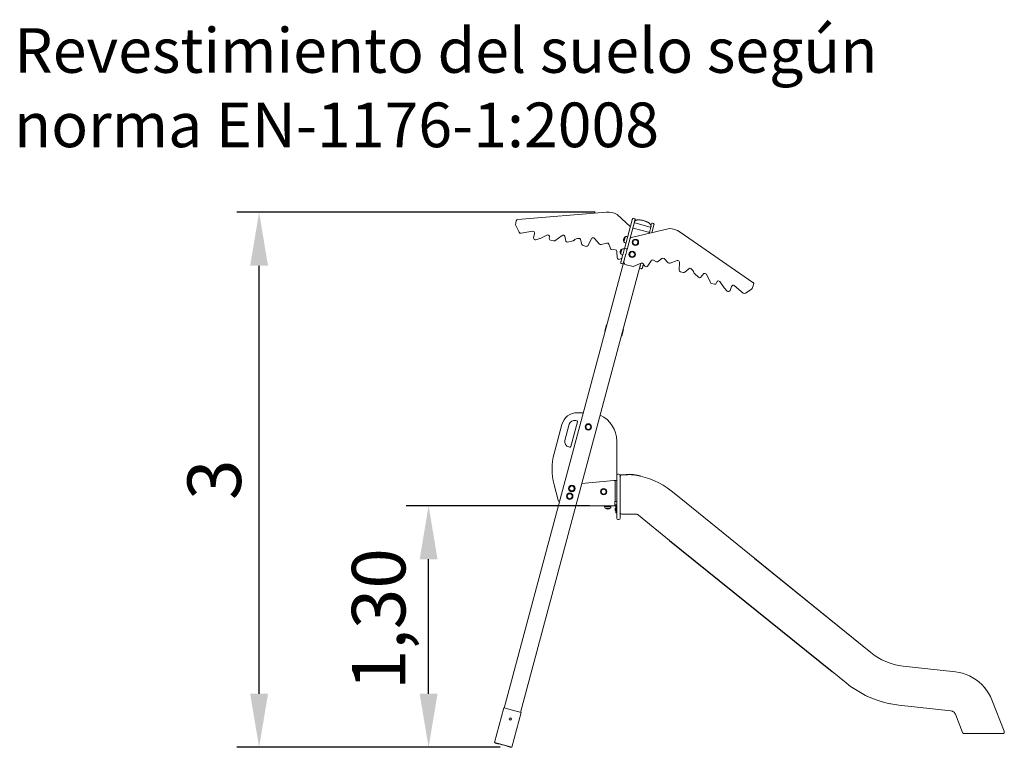
# Model space of a CAD drawing. Units: millimetres. Extents: x 1234.1 to 1323.9, y 10225.7 to 10324.5.
# Drawn here: x 1249.1 to 1304.3, y 10283.8 to 10324.5 of the extents above; entities that cross this region are included whole.
import ezdxf

# ---------------------------------------------------------------- set-up
doc = ezdxf.new("R2010")
doc.units = ezdxf.units.MM
doc.styles.add('ROMANS8', font='romans.shx')
doc.styles.get("Standard").update_dxf_attribs({"font": 'arial.ttf'})
doc.dimstyles.new('ISO-25', dxfattribs={"dimtxt": 3, "dimasz": 3, "dimexe": 1.25, "dimexo": 0.625, "dimtad": 1, "dimlfac": 0.1, "dimtxsty": 'ROMANS8', "dimcen": 0, "dimclrt": 256, "dimadec": 0, "dimazin": 0, "dimtfac": 1, "dimtmove": 0, "dimatfit": 3, "dimfxl": 1, "dimarcsym": 0})

# ---------------------------------------------------------------- blocks, each defined once
blk = doc.blocks.new('*D4')
at = {"color": 0, "lineweight": -2, "transparency": 16777216}
for p, q in [((1281.331, 10313.753), (1261.252, 10313.753)), ((1262.502, 10286.777), (1262.502, 10310.753)), ((1276.017, 10283.777), (1261.252, 10283.777))]:
    blk.add_line(p, q, dxfattribs=at)
at = {"color": 0, "transparency": 16777216}
for points in [[(1262.002, 10310.753), (1263.002, 10310.753), (1262.502, 10313.753)], [(1262.002, 10286.777), (1263.002, 10286.777), (1262.502, 10283.777)]]:
    blk.add_solid(points, dxfattribs=at)
at = {"layer": 'Defpoints', "color": 0, "transparency": 16777216}
for p in [(1262.502, 10313.753), (1281.956, 10313.753), (1276.642, 10283.777)]:
    blk.add_point(p, dxfattribs=at)
at = {"transparency": 16777216, "insert": (1260.377, 10298.765), "char_height": 3, "attachment_point": 5, "rotation": 90, "style": 'ROMANS8'}
blk.add_mtext('3', dxfattribs=at)
blk = doc.blocks.new('*D5')
at = {"color": 0, "lineweight": -2, "transparency": 16777216}
for p, q in [((1281.012, 10297.31), (1270.751, 10297.31)), ((1272.001, 10286.777), (1272.001, 10294.31)), ((1272.531, 10283.777), (1270.751, 10283.777))]:
    blk.add_line(p, q, dxfattribs=at)
at = {"color": 0, "transparency": 16777216}
for points in [[(1271.501, 10294.31), (1272.501, 10294.31), (1272.001, 10297.31)], [(1271.501, 10286.777), (1272.501, 10286.777), (1272.001, 10283.777)]]:
    blk.add_solid(points, dxfattribs=at)
at = {"layer": 'Defpoints', "color": 0, "transparency": 16777216}
for p in [(1272.001, 10297.31), (1281.637, 10297.31), (1273.156, 10283.777)]:
    blk.add_point(p, dxfattribs=at)
at = {"transparency": 16777216, "insert": (1269.59, 10290.957), "char_height": 3, "attachment_point": 5, "rotation": 90, "style": 'ROMANS8'}
blk.add_mtext('1,30', dxfattribs=at)

msp = doc.modelspace()

# ---------------------------------------------------------------- linework, layer by layer
at = {"color": 7, "linetype": 'Continuous', "lineweight": 15}
for p, q in [((1276.999, 10313.346), (1281.956, 10313.753)), ((1282.57, 10313.621), (1283.305, 10312.933)), ((1282.974, 10311.697), (1283.407, 10313.316)), ((1283.541, 10313.389), (1283.473, 10313.407)), ((1276.877, 10313.045), (1276.909, 10313.261)), ((1277.072, 10312.622), (1276.899, 10312.966)), ((1283.552, 10313.277), (1283.119, 10311.658)), ((1283.374, 10312.337), (1285.491, 10312.83)), ((1284.331, 10312.63), (1283.472, 10312.86)), ((1284.409, 10312.919), (1283.549, 10313.15)), ((1284.457, 10312.906), (1284.38, 10312.617)), ((1284.461, 10312.997), (1284.48, 10313.07)), ((1284.625, 10313.031), (1284.51, 10312.601)), ((1284.606, 10313.112), (1284.538, 10313.131)), ((1277.826, 10312.684), (1277.178, 10312.568)), ((1277.887, 10312.318), (1277.927, 10312.558)), ((1278.233, 10312.276), (1278.016, 10312.209)), ((1278.631, 10312.464), (1278.246, 10312.282)), ((1278.76, 10312.307), (1278.771, 10312.348)), ((1279.492, 10312.442), (1279.071, 10312.154)), ((1279.685, 10312.129), (1279.635, 10312.403)), ((1280.593, 10311.943), (1280.507, 10312.215)), ((1281.137, 10312.268), (1280.935, 10311.884)), ((1281.568, 10311.966), (1281.302, 10312.285)), ((1283.017, 10312.36), (1283.012, 10312.361)), ((1283.153, 10312.366), (1283.106, 10312.378)), ((1284.36, 10312.622), (1284.344, 10312.563)), ((1286.089, 10312.637), (1290.177, 10309.806)), ((1278.991, 10312.141), (1278.83, 10312.184)), ((1280.096, 10312.147), (1279.789, 10312.075)), ((1280.821, 10311.834), (1280.663, 10311.877)), ((1281.985, 10312.022), (1281.672, 10311.934)), ((1282.219, 10311.681), (1282.104, 10311.964)), ((1282.459, 10311.643), (1282.257, 10311.656)), ((1282.836, 10311.684), (1282.831, 10311.685)), ((1282.972, 10311.69), (1282.924, 10311.702)), ((1282.94, 10312.093), (1282.945, 10312.091)), ((1283.012, 10312.031), (1283.06, 10312.018)), ((1283.022, 10311.723), (1283.09, 10311.705)), ((1282.572, 10311.201), (1282.552, 10311.549)), ((1282.833, 10311.172), (1282.715, 10311.117)), ((1282.759, 10311.416), (1282.764, 10311.415)), ((1282.814, 10311.102), (1282.89, 10311.383)), ((1282.831, 10311.355), (1282.879, 10311.342)), ((1282.901, 10311.426), (1282.957, 10311.635)), ((1283.034, 10311.344), (1282.959, 10311.063)), ((1283.102, 10311.596), (1283.046, 10311.387)), ((1285.065, 10311.162), (1284.824, 10310.974)), ((1285.425, 10310.92), (1285.198, 10311.153)), ((1282.918, 10310.911), (1276.237, 10285.976)), ((1283.844, 10310.695), (1277.155, 10285.73)), ((1282.768, 10310.931), (1282.769, 10310.932)), ((1282.769, 10310.932), (1282.774, 10310.95)), ((1282.787, 10311.001), (1282.809, 10311.082)), ((1282.797, 10310.884), (1282.865, 10310.865)), ((1282.797, 10310.884), (1282.797, 10310.882)), ((1282.797, 10310.882), (1282.864, 10310.863)), ((1282.864, 10310.863), (1282.865, 10310.865)), ((1282.954, 10311.043), (1282.932, 10310.962)), ((1283.46, 10310.707), (1283, 10310.828)), ((1283.914, 10310.886), (1283.46, 10310.707)), ((1283.929, 10310.587), (1283.861, 10310.605)), ((1283.871, 10310.796), (1283.893, 10310.878)), ((1284.038, 10310.841), (1284.016, 10310.758)), ((1284.113, 10310.734), (1284.032, 10310.85)), ((1284.47, 10311.027), (1284.279, 10310.736)), ((1284.779, 10310.971), (1284.598, 10311.062)), ((1285.92, 10311.039), (1285.531, 10310.896)), ((1286.038, 10310.509), (1286.055, 10310.942)), ((1286.574, 10310.581), (1286.364, 10310.389)), ((1286.27, 10310.366), (1286.112, 10310.408)), ((1287.126, 10310.101), (1286.896, 10310.316)), ((1287.423, 10310.307), (1287.243, 10310.095)), ((1287.787, 10309.81), (1287.566, 10310.27)), ((1288.011, 10309.716), (1287.85, 10309.759)), ((1288.144, 10309.828), (1288.133, 10309.787)), ((1288.565, 10309.508), (1288.323, 10309.859)), ((1288.728, 10309.33), (1288.574, 10309.497)), ((1288.98, 10309.588), (1288.895, 10309.36)), ((1289.634, 10309.223), (1289.13, 10309.646)), ((1290.213, 10309.687), (1290.133, 10309.484)), ((1290.074, 10309.427), (1289.753, 10309.216)), ((1281.948, 10307.367), (1281.87, 10307.077)), ((1282.904, 10307.111), (1282.827, 10306.821)), ((1280.335, 10302.52), (1280.67, 10302.52)), ((1279.032, 10300.239), (1279.466, 10301.853)), ((1279.884, 10301.868), (1279.642, 10300.969)), ((1279.964, 10300.624), (1280.336, 10302.007)), ((1280.299, 10302.069), (1280.244, 10302.082)), ((1282.539, 10300.932), (1282.539, 10298.993)), ((1279.859, 10300.6), (1279.904, 10300.589)), ((1282.539, 10298.579), (1282.539, 10298.993)), ((1282.659, 10299.081), (1282.609, 10299.081)), ((1282.729, 10299.011), (1282.729, 10298.579)), ((1282.736, 10298.977), (1282.758, 10299.009)), ((1282.758, 10299.009), (1282.79, 10299.031)), ((1282.79, 10299.031), (1282.829, 10299.039)), ((1282.79, 10299.031), (1282.79, 10299.03)), ((1283.068, 10299.039), (1282.829, 10299.039)), ((1284.143, 10298.891), (1283.879, 10298.955)), ((1279.26, 10297.614), (1279.029, 10298.486)), ((1282.381, 10298.73), (1280.59, 10298.549)), ((1282.381, 10298.73), (1282.449, 10298.73)), ((1282.449, 10297.55), (1282.449, 10298.73)), ((1282.449, 10298.73), (1282.539, 10298.73)), ((1282.539, 10296.752), (1282.539, 10298.579)), ((1282.729, 10298.94), (1282.729, 10298.94)), ((1282.729, 10298.579), (1282.729, 10296.752)), ((1284.143, 10298.891), (1284.403, 10298.809)), ((1284.656, 10298.71), (1284.403, 10298.809)), ((1284.656, 10298.71), (1284.902, 10298.593)), ((1284.902, 10298.593), (1285.139, 10298.46)), ((1285.139, 10298.46), (1285.367, 10298.311)), ((1285.367, 10298.311), (1285.584, 10298.147)), ((1285.367, 10298.311), (1285.584, 10298.147)), ((1285.367, 10298.311), (1285.367, 10298.311)), ((1285.584, 10298.147), (1286.031, 10297.786)), ((1285.584, 10298.147), (1286.031, 10297.786)), ((1282.439, 10297.31), (1280.258, 10297.31)), ((1281.859, 10297.31), (1281.859, 10297.261)), ((1282.219, 10297.261), (1282.219, 10297.31)), ((1282.439, 10297.55), (1282.449, 10297.55)), ((1282.439, 10297.55), (1282.439, 10297.4)), ((1282.489, 10297.54), (1282.439, 10297.54)), ((1282.439, 10297.4), (1282.439, 10297.31)), ((1282.449, 10297.35), (1282.439, 10297.35)), ((1282.449, 10297.31), (1282.439, 10297.31)), ((1282.539, 10297.55), (1282.449, 10297.55)), ((1282.489, 10297.35), (1282.449, 10297.35)), ((1286.031, 10297.786), (1296.771, 10289.089)), ((1281.9, 10297.18), (1281.9, 10297.175)), ((1282.177, 10297.18), (1281.9, 10297.18)), ((1282.178, 10297.175), (1281.9, 10297.175)), ((1282.178, 10297.175), (1282.178, 10297.18)), ((1282.449, 10297.077), (1282.448, 10297.076)), ((1282.489, 10296.979), (1282.488, 10296.978)), ((1282.499, 10297.195), (1282.489, 10297.195)), ((1282.489, 10297.054), (1282.489, 10297.195)), ((1282.499, 10297.07), (1282.499, 10297.26)), ((1282.499, 10296.91), (1282.499, 10296.952)), ((1282.539, 10296.91), (1282.499, 10296.91)), ((1282.539, 10297.096), (1282.529, 10297.096)), ((1282.529, 10296.926), (1282.529, 10297.096)), ((1282.529, 10296.926), (1282.539, 10296.926)), ((1282.539, 10296.599), (1282.539, 10296.752)), ((1282.729, 10296.752), (1282.729, 10296.599)), ((1282.758, 10296.869), (1282.779, 10296.855)), ((1282.779, 10296.855), (1282.79, 10296.848)), ((1282.79, 10296.848), (1282.79, 10296.848)), ((1282.79, 10296.848), (1282.829, 10296.84)), ((1282.79, 10296.848), (1282.829, 10296.84)), ((1283.068, 10296.84), (1282.829, 10296.84)), ((1282.829, 10296.84), (1282.829, 10296.84)), ((1283.293, 10296.84), (1283.068, 10296.84)), ((1283.521, 10296.836), (1283.293, 10296.84)), ((1283.621, 10296.834), (1283.521, 10296.836)), ((1283.621, 10296.834), (1283.639, 10296.833)), ((1283.639, 10296.833), (1283.651, 10296.832)), ((1283.651, 10296.832), (1283.679, 10296.826)), ((1283.679, 10296.826), (1283.691, 10296.823)), ((1283.691, 10296.823), (1283.718, 10296.812)), ((1283.745, 10296.798), (1283.718, 10296.812)), ((1283.745, 10296.798), (1283.768, 10296.782)), ((1283.768, 10296.782), (1285.501, 10295.358)), ((1282.659, 10296.529), (1282.609, 10296.529)), ((1290.26, 10294.361), (1296.771, 10289.089)), ((1296.97, 10288.939), (1296.771, 10289.089)), ((1297.179, 10288.804), (1296.97, 10288.939)), ((1297.179, 10288.804), (1297.397, 10288.684)), ((1297.623, 10288.58), (1297.397, 10288.684)), ((1297.623, 10288.58), (1297.856, 10288.492)), ((1297.856, 10288.492), (1298.095, 10288.421)), ((1295.391, 10287.386), (1294.611, 10288.018)), ((1298.095, 10288.421), (1298.338, 10288.367)), ((1298.338, 10288.367), (1298.585, 10288.33)), ((1301.516, 10288.002), (1298.585, 10288.33)), ((1298.585, 10288.33), (1298.585, 10288.33)), ((1301.516, 10288.001), (1301.516, 10288.002)), ((1301.516, 10288.002), (1301.722, 10287.97)), ((1301.516, 10288.001), (1301.516, 10288.001)), ((1301.925, 10287.922), (1301.722, 10287.97)), ((1301.925, 10287.922), (1302.123, 10287.856)), ((1295.649, 10287.189), (1295.391, 10287.386)), ((1302.315, 10287.774), (1302.123, 10287.856)), ((1302.499, 10287.676), (1302.315, 10287.774)), ((1302.499, 10287.676), (1302.675, 10287.564)), ((1302.675, 10287.564), (1302.84, 10287.437)), ((1302.995, 10287.296), (1302.84, 10287.437)), ((1295.917, 10287.007), (1295.649, 10287.189)), ((1296.479, 10286.685), (1295.917, 10287.007)), ((1296.479, 10286.685), (1296.201, 10286.852)), ((1302.995, 10287.296), (1303.137, 10287.144)), ((1303.137, 10287.144), (1303.136, 10287.143)), ((1303.136, 10287.143), (1303.136, 10287.143)), ((1303.266, 10286.98), (1303.138, 10287.144)), ((1303.138, 10287.144), (1303.138, 10287.144)), ((1303.38, 10286.805), (1303.266, 10286.98)), ((1296.775, 10286.552), (1296.479, 10286.685)), ((1296.564, 10286.647), (1296.479, 10286.685)), ((1296.479, 10286.685), (1296.479, 10286.685)), ((1296.564, 10286.647), (1296.566, 10286.646)), ((1296.775, 10286.552), (1296.564, 10286.647)), ((1296.775, 10286.552), (1296.778, 10286.558)), ((1297.078, 10286.435), (1296.775, 10286.552)), ((1296.991, 10286.468), (1296.775, 10286.552)), ((1296.775, 10286.552), (1296.775, 10286.552)), ((1296.991, 10286.468), (1296.992, 10286.468)), ((1296.991, 10286.468), (1297.078, 10286.435)), ((1297.078, 10286.435), (1297.412, 10286.329)), ((1297.701, 10286.254), (1297.412, 10286.329)), ((1297.701, 10286.254), (1297.431, 10286.324)), ((1297.431, 10286.324), (1297.431, 10286.324)), ((1303.38, 10286.805), (1303.48, 10286.622)), ((1303.48, 10286.622), (1303.564, 10286.431)), ((1304.253, 10284.678), (1303.564, 10286.431)), ((1275.7, 10284.05), (1276.218, 10285.982)), ((1276.218, 10285.982), (1277.184, 10285.723)), ((1276.666, 10283.791), (1277.184, 10285.723)), ((1297.701, 10286.254), (1297.701, 10286.254)), ((1298.019, 10286.191), (1297.701, 10286.254)), ((1297.882, 10286.218), (1297.701, 10286.254)), ((1297.882, 10286.218), (1297.884, 10286.218)), ((1297.882, 10286.218), (1298.019, 10286.191)), ((1298.019, 10286.191), (1298.019, 10286.191)), ((1298.34, 10286.146), (1298.019, 10286.191)), ((1298.019, 10286.191), (1298.34, 10286.146)), ((1298.34, 10286.146), (1301.272, 10285.817)), ((1298.34, 10286.146), (1301.272, 10285.818)), ((1301.272, 10285.817), (1301.272, 10285.818)), ((1301.272, 10285.818), (1301.325, 10285.807)), ((1301.272, 10285.818), (1301.325, 10285.807)), ((1301.272, 10285.818), (1301.272, 10285.818)), ((1301.325, 10285.807), (1301.272, 10285.817)), ((1301.375, 10285.786), (1301.325, 10285.807)), ((1301.35, 10285.796), (1301.325, 10285.807)), ((1301.325, 10285.807), (1301.325, 10285.807)), ((1301.35, 10285.796), (1301.35, 10285.796)), ((1301.375, 10285.786), (1301.35, 10285.796)), ((1301.421, 10285.757), (1301.375, 10285.786)), ((1301.375, 10285.786), (1301.375, 10285.786)), ((1301.375, 10285.786), (1301.421, 10285.757)), ((1301.461, 10285.721), (1301.421, 10285.757)), ((1301.461, 10285.721), (1301.421, 10285.757)), ((1301.421, 10285.757), (1301.421, 10285.757)), ((1301.461, 10285.721), (1301.468, 10285.711)), ((1301.493, 10285.677), (1301.461, 10285.721)), ((1301.461, 10285.721), (1301.461, 10285.721)), ((1301.461, 10285.721), (1301.461, 10285.721)), ((1301.477, 10285.699), (1301.461, 10285.721)), ((1301.477, 10285.699), (1301.477, 10285.699)), ((1301.477, 10285.699), (1301.493, 10285.677)), ((1301.493, 10285.677), (1301.518, 10285.629)), ((1301.493, 10285.677), (1301.518, 10285.629)), ((1301.493, 10285.677), (1301.518, 10285.629)), ((1301.919, 10284.605), (1301.518, 10285.629)), ((1301.518, 10285.629), (1301.919, 10284.605)), ((1304.243, 10284.585), (1304.259, 10284.63)), ((1304.259, 10284.63), (1304.253, 10284.678)), ((1304.258, 10284.63), (1304.258, 10284.63)), ((1301.919, 10284.605), (1301.919, 10284.605)), ((1301.919, 10284.605), (1301.919, 10284.605)), ((1301.919, 10284.605), (1301.941, 10284.572)), ((1301.941, 10284.572), (1301.919, 10284.605)), ((1301.973, 10284.549), (1301.941, 10284.572)), ((1301.957, 10284.56), (1301.941, 10284.572)), ((1301.941, 10284.572), (1301.941, 10284.572)), ((1301.941, 10284.572), (1301.941, 10284.572)), ((1301.957, 10284.56), (1301.957, 10284.56)), ((1301.973, 10284.549), (1301.957, 10284.56)), ((1302.012, 10284.541), (1301.973, 10284.549)), ((1302.012, 10284.541), (1301.973, 10284.549)), ((1301.973, 10284.549), (1301.973, 10284.549)), ((1301.974, 10284.549), (1301.974, 10284.549)), ((1302.012, 10284.541), (1302.019, 10284.541)), ((1302.012, 10284.541), (1302.012, 10284.541)), ((1302.019, 10284.541), (1302.04, 10284.541)), ((1302.04, 10284.541), (1302.072, 10284.541)), ((1302.072, 10284.541), (1302.108, 10284.541)), ((1302.108, 10284.541), (1304.003, 10284.541)), ((1304.003, 10284.541), (1304.046, 10284.541)), ((1304.046, 10284.541), (1304.104, 10284.541)), ((1304.104, 10284.541), (1304.143, 10284.541)), ((1304.143, 10284.541), (1304.16, 10284.541)), ((1304.16, 10284.541), (1304.207, 10284.553)), ((1304.207, 10284.553), (1304.243, 10284.585)), ((1275.7, 10284.05), (1276.666, 10283.791)), ((1275.714, 10284.025), (1275.72, 10284.045)), ((1275.763, 10284.012), (1275.787, 10284.006)), ((1275.889, 10283.999), (1275.883, 10283.98)), ((1275.932, 10283.967), (1275.937, 10283.986)), ((1275.932, 10283.967), (1276.424, 10283.835)), ((1276.424, 10283.835), (1276.429, 10283.854)), ((1276.478, 10283.841), (1276.473, 10283.822)), ((1276.569, 10283.796), (1276.593, 10283.79)), ((1276.642, 10283.777), (1276.647, 10283.796))]:
    msp.add_line(p, q, dxfattribs=at)
at = {"color": 7, "linetype": 'Continuous'}
for p, q in [((1282.736, 10298.965), (1282.736, 10298.977)), ((1282.736, 10298.977), (1282.736, 10298.976)), ((1282.736, 10298.976), (1282.736, 10298.962)), ((1282.758, 10299.008), (1282.758, 10299.009)), ((1282.758, 10299.009), (1282.758, 10299.008)), ((1282.79, 10299.03), (1282.79, 10299.031))]:
    msp.add_line(p, q, dxfattribs=at)
at = {"color": 8, "linetype": 'Continuous', "lineweight": 15}
for p, q in [((1281.859, 10297.261), (1282.219, 10297.261)), ((1275.768, 10284.032), (1275.763, 10284.012)), ((1275.792, 10284.025), (1275.787, 10284.006)), ((1276.574, 10283.815), (1276.569, 10283.796)), ((1276.598, 10283.809), (1276.593, 10283.79))]:
    msp.add_line(p, q, dxfattribs=at)
msp.add_line((1285.501, 10295.358), (1294.611, 10288.018))
at = {"color": 7, "linetype": 'Continuous', "lineweight": 15, "flags": 128}
for points in [[(1283.407, 10313.316), (1283.413, 10313.336), (1283.417, 10313.351), (1283.42, 10313.364), (1283.423, 10313.372), (1283.424, 10313.377), (1283.424, 10313.379)], [(1283.569, 10313.34), (1283.569, 10313.339), (1283.567, 10313.334), (1283.565, 10313.325), (1283.562, 10313.313), (1283.558, 10313.297), (1283.552, 10313.277)], [(1283.472, 10312.86), (1283.462, 10312.863), (1283.453, 10312.865), (1283.445, 10312.867), (1283.443, 10312.868)], [(1284.457, 10312.906), (1284.456, 10312.907), (1284.454, 10312.907), (1284.449, 10312.909), (1284.443, 10312.91), (1284.436, 10312.912), (1284.427, 10312.914), (1284.418, 10312.917), (1284.409, 10312.919)], [(1284.48, 10313.07), (1284.484, 10313.083), (1284.487, 10313.093), (1284.488, 10313.1), (1284.489, 10313.102), (1284.489, 10313.102)], [(1284.634, 10313.063), (1284.634, 10313.063), (1284.633, 10313.061), (1284.632, 10313.055), (1284.629, 10313.045), (1284.625, 10313.031)], [(1282.94, 10312.093), (1282.94, 10312.093), (1282.941, 10312.096), (1282.943, 10312.102), (1282.945, 10312.112), (1282.948, 10312.125), (1282.953, 10312.14), (1282.957, 10312.157), (1282.962, 10312.177), (1282.968, 10312.197), (1282.974, 10312.219), (1282.98, 10312.24), (1282.985, 10312.262)], [(1282.985, 10312.262), (1282.991, 10312.282), (1282.996, 10312.301), (1283, 10312.318), (1283.004, 10312.333), (1283.007, 10312.344), (1283.01, 10312.353), (1283.011, 10312.359), (1283.012, 10312.361), (1283.012, 10312.361)], [(1284.38, 10312.617), (1284.379, 10312.617), (1284.376, 10312.618), (1284.371, 10312.619), (1284.365, 10312.62), (1284.358, 10312.622), (1284.35, 10312.625), (1284.341, 10312.627), (1284.331, 10312.63)], [(1282.804, 10311.585), (1282.809, 10311.606), (1282.815, 10311.625), (1282.819, 10311.642), (1282.823, 10311.656), (1282.826, 10311.668), (1282.829, 10311.677), (1282.83, 10311.683), (1282.831, 10311.685), (1282.831, 10311.685)], [(1282.957, 10311.635), (1282.96, 10311.645), (1282.962, 10311.654), (1282.965, 10311.664), (1282.967, 10311.672), (1282.969, 10311.68), (1282.971, 10311.687), (1282.973, 10311.693), (1282.974, 10311.697)], [(1283.119, 10311.658), (1283.117, 10311.654), (1283.116, 10311.648), (1283.114, 10311.641), (1283.112, 10311.634), (1283.11, 10311.625), (1283.107, 10311.616), (1283.105, 10311.606), (1283.102, 10311.596)], [(1282.759, 10311.416), (1282.759, 10311.417), (1282.76, 10311.42), (1282.761, 10311.426), (1282.764, 10311.436), (1282.767, 10311.448), (1282.771, 10311.464), (1282.776, 10311.481), (1282.781, 10311.501), (1282.787, 10311.521), (1282.793, 10311.543), (1282.798, 10311.564), (1282.804, 10311.585)], [(1282.809, 10311.082), (1282.809, 10311.082), (1282.809, 10311.083), (1282.81, 10311.086), (1282.811, 10311.09), (1282.812, 10311.095), (1282.814, 10311.102)], [(1282.89, 10311.383), (1282.891, 10311.387), (1282.892, 10311.391), (1282.893, 10311.396), (1282.894, 10311.401), (1282.896, 10311.407), (1282.898, 10311.413), (1282.899, 10311.42), (1282.901, 10311.426)], [(1283.046, 10311.387), (1283.044, 10311.381), (1283.043, 10311.374), (1283.041, 10311.368), (1283.039, 10311.363), (1283.038, 10311.357), (1283.037, 10311.352), (1283.035, 10311.348), (1283.034, 10311.344)], [(1282.774, 10310.95), (1282.774, 10310.951), (1282.775, 10310.956), (1282.777, 10310.963), (1282.78, 10310.974), (1282.783, 10310.987), (1282.787, 10311.001)], [(1282.932, 10310.962), (1282.928, 10310.948), (1282.925, 10310.935), (1282.922, 10310.924), (1282.92, 10310.917), (1282.919, 10310.912), (1282.918, 10310.911)], [(1282.959, 10311.063), (1282.957, 10311.056), (1282.956, 10311.051), (1282.955, 10311.047), (1282.954, 10311.045), (1282.954, 10311.044), (1282.954, 10311.043)], [(1283.844, 10310.695), (1283.845, 10310.698), (1283.85, 10310.716), (1283.855, 10310.735), (1283.86, 10310.755), (1283.866, 10310.776), (1283.871, 10310.796)], [(1284.016, 10310.758), (1284.011, 10310.737), (1284.005, 10310.716), (1284, 10310.696), (1283.995, 10310.677), (1283.99, 10310.659), (1283.985, 10310.643), (1283.981, 10310.628), (1283.978, 10310.615)], [(1281.89, 10307.072), (1281.885, 10307.074), (1281.879, 10307.075), (1281.874, 10307.076), (1281.871, 10307.077), (1281.87, 10307.077)], [(1282.827, 10306.821), (1282.826, 10306.821), (1282.823, 10306.822), (1282.819, 10306.823), (1282.813, 10306.825), (1282.807, 10306.826)], [(1282.447, 10297.144), (1282.447, 10297.145), (1282.446, 10297.146), (1282.446, 10297.147), (1282.446, 10297.148), (1282.447, 10297.149), (1282.447, 10297.15), (1282.449, 10297.151)], [(1282.449, 10297.077), (1282.447, 10297.076), (1282.447, 10297.075), (1282.446, 10297.074), (1282.446, 10297.073), (1282.446, 10297.072), (1282.446, 10297.072)], [(1282.487, 10297.046), (1282.487, 10297.046), (1282.486, 10297.047), (1282.486, 10297.048), (1282.486, 10297.049), (1282.487, 10297.05), (1282.487, 10297.051), (1282.489, 10297.052)], [(1282.489, 10296.978), (1282.487, 10296.978), (1282.487, 10296.977), (1282.486, 10296.976), (1282.486, 10296.975), (1282.486, 10296.974), (1282.486, 10296.973)], [(1301.941, 10284.572), (1301.941, 10284.572)], [(1301.941, 10284.572), (1301.941, 10284.572)], [(1275.763, 10284.012), (1275.753, 10284.015), (1275.744, 10284.017), (1275.736, 10284.019), (1275.728, 10284.021), (1275.722, 10284.023), (1275.718, 10284.024), (1275.715, 10284.025), (1275.714, 10284.025)], [(1275.883, 10283.98), (1275.882, 10283.98), (1275.876, 10283.982), (1275.867, 10283.984), (1275.855, 10283.987), (1275.84, 10283.991), (1275.824, 10283.996), (1275.806, 10284.001), (1275.787, 10284.006)], [(1275.932, 10283.967), (1275.922, 10283.969), (1275.913, 10283.972), (1275.905, 10283.974), (1275.898, 10283.976), (1275.892, 10283.978), (1275.887, 10283.979), (1275.884, 10283.98), (1275.883, 10283.98)], [(1276.473, 10283.822), (1276.472, 10283.822), (1276.469, 10283.823), (1276.464, 10283.824), (1276.458, 10283.826), (1276.451, 10283.828), (1276.443, 10283.83), (1276.434, 10283.832), (1276.424, 10283.835)], [(1276.569, 10283.796), (1276.55, 10283.801), (1276.532, 10283.806), (1276.516, 10283.811), (1276.501, 10283.814), (1276.489, 10283.818), (1276.48, 10283.82), (1276.474, 10283.822), (1276.473, 10283.822)], [(1276.642, 10283.777), (1276.641, 10283.777), (1276.638, 10283.778), (1276.633, 10283.779), (1276.627, 10283.781), (1276.62, 10283.782), (1276.612, 10283.785), (1276.603, 10283.787), (1276.593, 10283.79)]]:
    msp.add_lwpolyline(points, dxfattribs=at)
at = {"color": 8, "linetype": 'Continuous', "lineweight": 15, "flags": 128}
for points in [[(1283.549, 10313.15), (1283.54, 10313.152), (1283.531, 10313.155), (1283.522, 10313.157), (1283.52, 10313.158)], [(1281.967, 10307.362), (1281.962, 10307.363), (1281.956, 10307.365), (1281.952, 10307.366), (1281.949, 10307.367), (1281.948, 10307.367)], [(1282.904, 10307.111), (1282.903, 10307.111), (1282.901, 10307.112), (1282.896, 10307.113), (1282.89, 10307.115), (1282.885, 10307.116)]]:
    msp.add_lwpolyline(points, dxfattribs=at)
at = {"color": 7, "linetype": 'Continuous', "lineweight": 15}
for centre, radius in [((1283.589, 10312.063), 0.18), ((1283.589, 10312.063), 0.139), ((1283.408, 10311.387), 0.18), ((1283.408, 10311.387), 0.139), ((1280.95, 10301.72), 0.18), ((1280.95, 10301.72), 0.139), ((1280.024, 10298.275), 0.18), ((1280.024, 10298.275), 0.139), ((1279.908, 10297.84), 0.18), ((1279.908, 10297.84), 0.139), ((1281.808, 10298.094), 0.18), ((1281.808, 10298.094), 0.139), ((1276.571, 10285.369), 0.065)]:
    msp.add_circle(centre, radius, dxfattribs=at)
for centre, radius, start, end in [((1277.011, 10313.243), 0.104, 96.468, 170.016), ((1282.063, 10312.759), 1, 59.5423, 96.1461), ((1283.463, 10313.368), 0.04, 75, 165), ((1283.531, 10313.35), 0.04, 345, 75), ((1276.976, 10313.03), 0.1, 171.6215, 219.8851), ((1284.528, 10313.092), 0.04, 75, 165), ((1284.595, 10313.074), 0.04, 345, 75), ((1285.499, 10311.83), 1, 53.8539, 90.4577), ((1277.161, 10312.667), 0.1, 206.6317, 280.0821), ((1277.83, 10312.584), 0.1, 345, 92.5213), ((1277.986, 10312.304), 0.1, 171.7428, 287.3279), ((1278.203, 10312.372), 0.1, 287.3279, 295.3724), ((1278.674, 10312.374), 0.1, 345, 115.3724), ((1278.856, 10312.281), 0.1, 165, 255), ((1279.546, 10312.357), 0.1, 26.7812, 122.7977), ((1280.423, 10311.88), 0.405, 92.1672, 133.9455), ((1280.412, 10312.185), 0.1, 17.5304, 92.1672), ((1281.226, 10312.221), 0.1, 39.76, 152.199), ((1283.102, 10312.193), 0.191, 118.3047, 211.6953), ((1283.08, 10312.282), 0.1, 75, 129.197), ((1283.38, 10312.233), 0.104, 93.2643, 164.3091), ((1279.017, 10312.238), 0.1, 255, 302.7977), ((1279.774, 10312.174), 0.1, 206.7812, 278.8004), ((1280.073, 10312.244), 0.1, 283.0921, 313.9455), ((1280.689, 10311.973), 0.1, 197.5304, 255), ((1280.847, 10311.931), 0.1, 255, 332.199), ((1281.644, 10312.03), 0.1, 219.76, 285.7757), ((1282.012, 10311.926), 0.1, 22.1285, 105.7757), ((1282.262, 10311.703), 0.0478, 208.0212, 264.2846), ((1282.453, 10311.543), 0.1, 3.2906, 86.486), ((1282.921, 10311.517), 0.191, 118.3047, 211.6953), ((1282.899, 10311.606), 0.1, 75, 129.197), ((1283.038, 10312.127), 0.1, 200.803, 255), ((1282.672, 10311.207), 0.1, 183.2906, 295.2613), ((1282.857, 10311.451), 0.1, 200.803, 255), ((1285.127, 10311.083), 0.1, 44.2243, 127.8715), ((1283.149, 10310.972), 0.208, 167.8, 224.1318), ((1283.95, 10310.793), 0.1, 34.7387, 111.5256), ((1284.195, 10310.791), 0.1, 214.7387, 326.7094), ((1284.553, 10310.972), 0.1, 63.514, 146.7094), ((1284.799, 10311.015), 0.0478, 245.7154, 301.9788), ((1285.497, 10310.99), 0.1, 224.2243, 290.24), ((1285.955, 10310.945), 0.1, 357.801, 110.24), ((1286.642, 10310.507), 0.1, 57.8328, 132.4696), ((1286.479, 10310.249), 0.405, 16.0545, 57.8328), ((1286.138, 10310.505), 0.1, 177.801, 255), ((1286.296, 10310.462), 0.1, 255, 312.4696), ((1286.965, 10310.389), 0.1, 196.0545, 226.9079), ((1287.188, 10310.179), 0.1, 231.1996, 303.2188), ((1287.477, 10310.224), 0.1, 27.2023, 123.2188), ((1287.876, 10309.856), 0.1, 207.2023, 255), ((1288.037, 10309.813), 0.1, 255, 345), ((1288.241, 10309.802), 0.1, 34.6276, 165), ((1288.648, 10309.565), 0.1, 214.6276, 222.6721), ((1289.077, 10309.562), 0.1, 57.4787, 165), ((1290.04, 10309.521), 0.1, 290.1149, 338.3785), ((1290.116, 10309.723), 0.104, 339.984, 53.532), ((1288.802, 10309.397), 0.1, 222.6721, 338.2572), ((1289.698, 10309.299), 0.1, 229.9179, 303.3683), ((1280.335, 10301.62), 0.9, 90, 164.9592), ((1280.939, 10300.932), 1.6, 0, 64.9377), ((1280.174, 10301.79), 0.3, 76.4627, 164.9592), ((1280.287, 10302.02), 0.05, 344.9592, 76.4627), ((1279.932, 10300.891), 0.3, 164.9592, 255.9047), ((1279.916, 10300.637), 0.05, 255.9047, 344.9592), ((1282.316, 10299.356), 3.4, 164.9592, 194.8306), ((1282.609, 10299.011), 0.07, 90, 180), ((1282.659, 10299.011), 0.07, 0, 90), ((1279.356, 10297.64), 0.1, 194.8306, 258.4307), ((1282.449, 10297.26), 0.09, 0, 90), ((1282.449, 10297.26), 0.05, 0, 90), ((1282.489, 10297.49), 0.05, 0, 90), ((1282.489, 10297.4), 0.05, 270, 0), ((1281.959, 10297.261), 0.1, 180, 234.197), ((1282.039, 10297.306), 0.191, 223.3047, 316.6953), ((1282.119, 10297.261), 0.1, 305.803, 0), ((1282.536, 10297.11), 0.0972, 119.0689, 157.0473), ((1282.499, 10297.134), 0.0528, 161.8861, 198.1139), ((1282.526, 10297.123), 0.0797, 175.3612, 189.0385), ((1282.526, 10297.098), 0.0799, 165.2893, 194.7107), ((1282.498, 10297.086), 0.0523, 174.2812, 191.1574), ((1282.536, 10297.11), 0.0972, 202.9527, 239.2222), ((1282.576, 10297.011), 0.0972, 119.0689, 157.0473), ((1282.539, 10297.035), 0.0527, 161.8784, 198.1216), ((1282.566, 10297.024), 0.0798, 175.3758, 189.0308), ((1282.566, 10296.999), 0.0799, 165.2824, 194.7176), ((1282.538, 10296.987), 0.0524, 174.297, 191.151), ((1282.576, 10297.011), 0.0972, 202.9527, 240.9311), ((1282.609, 10296.599), 0.07, 180, 270), ((1282.659, 10296.599), 0.07, 270, 0)]:
    msp.add_arc(centre, radius, start, end, dxfattribs=at)
msp.add_arc((1283.265, 10296.962), 2.086, 72.8827, 95.4168)
for centre, start_param, end_param in [((1282.807, 10310.922), 3.141593, 4.712389), ((1282.875, 10310.904), 4.712389, 6.283185)]:
    msp.add_ellipse(centre, major_axis=(0.0386, -0.0104), ratio=0.998524, start_param=start_param, end_param=end_param, dxfattribs=at)
for points, knots in [([(1283.543, 10313.243), (1283.548, 10313.249), (1283.563, 10313.265), (1283.591, 10313.284), (1283.628, 10313.302), (1283.671, 10313.313), (1283.719, 10313.32), (1283.773, 10313.321), (1283.833, 10313.318), (1283.898, 10313.309), (1283.969, 10313.295), (1284.018, 10313.283), (1284.044, 10313.276)], [0, 0, 0, 0, 0.037717, 0.102163, 0.174385, 0.256245, 0.349029, 0.453616, 0.570624, 0.70049, 0.843535, 1, 1, 1, 1]), ([(1284.457, 10312.906), (1284.46, 10312.92), (1284.466, 10312.946), (1284.465, 10312.985), (1284.456, 10313.022), (1284.44, 10313.057), (1284.416, 10313.09), (1284.385, 10313.122), (1284.347, 10313.152), (1284.301, 10313.18), (1284.247, 10313.207), (1284.186, 10313.232), (1284.118, 10313.255), (1284.069, 10313.269), (1284.044, 10313.276)], [0, 0, 0, 0, 0.051975, 0.102408, 0.154485, 0.21111, 0.274569, 0.346496, 0.428021, 0.519918, 0.622727, 0.736834, 0.862523, 1, 1, 1, 1]), ([(1282.974, 10311.697), (1282.974, 10311.697), (1282.974, 10311.7), (1282.977, 10311.706), (1282.984, 10311.715), (1282.995, 10311.722), (1283.009, 10311.725), (1283.018, 10311.724), (1283.022, 10311.723)], [0, 0, 0, 0, 0.010191, 0.141402, 0.356061, 0.570724, 0.785386, 1, 1, 1, 1]), ([(1283.09, 10311.705), (1283.094, 10311.703), (1283.102, 10311.7), (1283.112, 10311.691), (1283.119, 10311.679), (1283.12, 10311.668), (1283.119, 10311.661), (1283.119, 10311.659), (1283.119, 10311.658)], [0, 0, 0, 0, 0.214656, 0.429292, 0.643933, 0.858609, 0.989815, 1, 1, 1, 1]), ([(1282.768, 10310.931), (1282.768, 10310.931), (1282.767, 10310.927), (1282.766, 10310.919), (1282.768, 10310.907), (1282.775, 10310.895), (1282.784, 10310.886), (1282.792, 10310.883), (1282.797, 10310.882)], [0, 0, 0, 0, 0.002626, 0.170059, 0.384489, 0.591666, 0.795789, 1, 1, 1, 1]), ([(1282.864, 10310.863), (1282.869, 10310.863), (1282.877, 10310.861), (1282.89, 10310.864), (1282.901, 10310.871), (1282.909, 10310.881), (1282.912, 10310.888), (1282.913, 10310.892), (1282.913, 10310.892)], [0, 0, 0, 0, 0.2042316, 0.4083662, 0.6155298, 0.8299697, 0.9973737, 1, 1, 1, 1]), ([(1283.861, 10310.605), (1283.857, 10310.607), (1283.849, 10310.61), (1283.839, 10310.619), (1283.833, 10310.631), (1283.831, 10310.643), (1283.832, 10310.651), (1283.833, 10310.654), (1283.833, 10310.654)], [0, 0, 0, 0, 0.204222, 0.4083413, 0.6155137, 0.8299397, 0.9973692, 1, 1, 1, 1]), ([(1283.978, 10310.615), (1283.978, 10310.615), (1283.977, 10310.612), (1283.974, 10310.605), (1283.966, 10310.595), (1283.955, 10310.588), (1283.942, 10310.585), (1283.933, 10310.586), (1283.929, 10310.587)], [0, 0, 0, 0, 0.002622, 0.170026, 0.384477, 0.59166, 0.795787, 1, 1, 1, 1]), ([(1281.948, 10307.367), (1281.952, 10307.38), (1281.96, 10307.405), (1281.976, 10307.432), (1281.987, 10307.444), (1281.99, 10307.447)], [0, 0, 0, 0, 0.428327, 0.84394, 1, 1, 1, 1]), ([(1282.904, 10307.111), (1282.907, 10307.124), (1282.913, 10307.15), (1282.913, 10307.181), (1282.909, 10307.197), (1282.908, 10307.201)], [0, 0, 0, 0, 0.428322, 0.843942, 1, 1, 1, 1]), ([(1282.736, 10298.978), (1282.735, 10298.972), (1282.733, 10298.959), (1282.73, 10298.946), (1282.729, 10298.94)], [0, 0, 0, 0, 0.518579, 1, 1, 1, 1]), ([(1303.238, 10287.016), (1303.231, 10287.024), (1303.216, 10287.043), (1303.191, 10287.075), (1303.165, 10287.11), (1303.147, 10287.133), (1303.138, 10287.145)], [0, 0, 0, 0, 0.207677, 0.467467, 0.736329, 1, 1, 1, 1])]:
    msp.add_open_spline(points, degree=3, knots=knots, dxfattribs=at)

# ---------------------------------------------------------------- texts
at = {"insert": (1248.774, 10324.057), "char_height": 2.5, "attachment_point": 1}
msp.add_mtext_dynamic_manual_height_columns('Revestimiento del suelo según norma EN-1176-1:2008', width=49.6634, gutter_width=12.5, heights=[0], dxfattribs=at)

# ---------------------------------------------------------------- dimensions: what is measured, and where the dimension line sits
dim = msp.add_linear_dim(base=(1262.502, 10313.753), p1=(1276.642, 10283.777), p2=(1281.956, 10313.753), angle=90, dimstyle='ISO-25')
dim.commit()
dim.dimension.update_dxf_attribs({"geometry": '*D4', "text_midpoint": (1260.377, 10298.765)})
dim = msp.add_linear_dim(base=(1272.001, 10297.31), p1=(1273.156, 10283.777), p2=(1281.637, 10297.31), angle=90, text='1,30', dimstyle='ISO-25')
dim.commit()
dim.dimension.update_dxf_attribs({"geometry": '*D5', "text_midpoint": (1272.001, 10290.957), "dimtype": 128})

doc.saveas('drawing.dxf')
